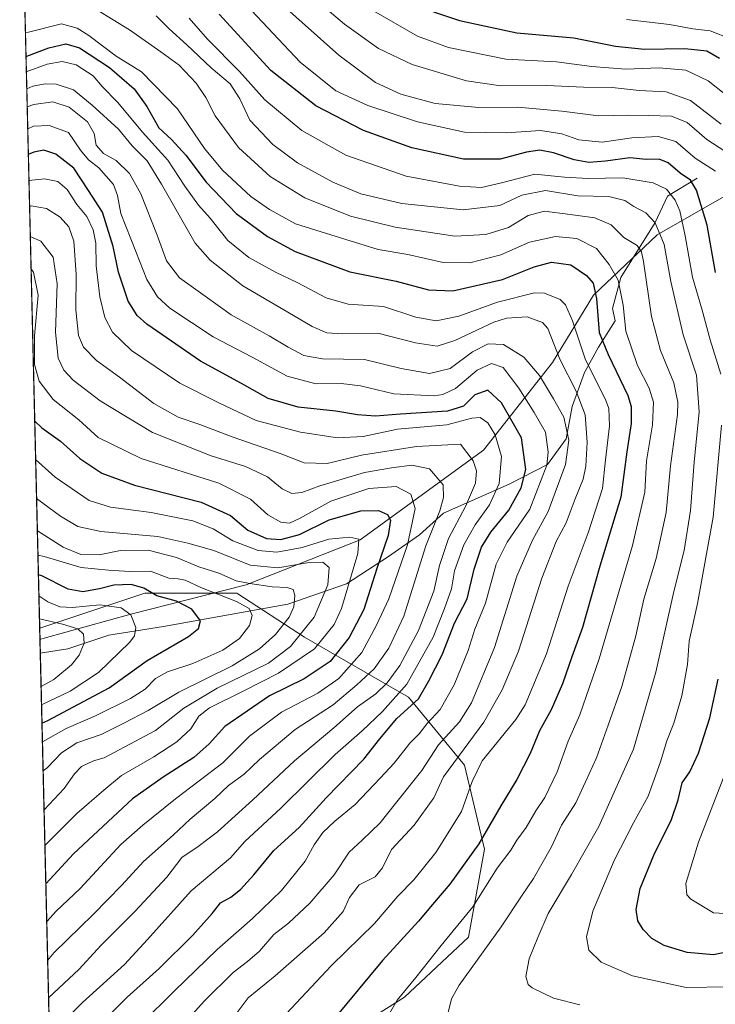
# Model space of a CAD drawing. Units: metres. Extents: x 665439 to 668897, y 4730413 to 4732809.
# Drawn here: x 665469 to 665671, y 4731131 to 4731417 of the extents above; entities that cross this region are included whole.
import ezdxf

# ---------------------------------------------------------------- set-up
doc = ezdxf.new("R2010")
doc.units = ezdxf.units.M
doc.header["$MEASUREMENT"] = 0
for name, color, linetype, lineweight in [('Arbolado forestal CxS', 92, 'Continuous', 0), ('Comarca CxS', 21, 'Continuous', 0), ('Comunidad Autónoma CxS', 142, 'Continuous', 0), ('Corriente natural lineal', 142, 'Continuous', 13), ('Curva de nivel maestra', 30, 'Continuous', 30), ('Curva de nivel normal', 30, 'Continuous', 0), ('Espacio natural protegido', 121, 'Continuous', 13), ('Espacio natural protegido CxS', 121, 'Continuous', 0), ('Municipio CxS', 4, 'Continuous', 0), ('Provincia CxS', 1, 'Continuous', 0)]:
    doc.layers.add(name, color=color, linetype=linetype, lineweight=lineweight)

msp = doc.modelspace()

# ---------------------------------------------------------------- linework, layer by layer
at = {"layer": 'Arbolado forestal CxS', "color": 92, "linetype": 'Continuous', "lineweight": 0, "extrusion": (0.01203885657747368, -0.5014285831002108, 0.8651152767015632), "elevation": -2363706.492322011, "flags": 128}
msp.add_lwpolyline([(778843.3675909702, 4078454.20107713), (778843.3675909704, 4078733.675803011)], dxfattribs=at)
at = {"layer": 'Arbolado forestal CxS', "color": 92, "linetype": 'Continuous', "lineweight": 0, "extrusion": (0.0104118976646358, -0.433519510321519, 0.9010840285775857), "elevation": -2043467.548504069, "flags": 128}
msp.add_lwpolyline([(778881.16223589, 4247941.839945442), (778881.16223589, 4247949.923986179)], dxfattribs=at)
at = {"layer": 'Arbolado forestal CxS', "color": 92, "linetype": 'Continuous', "lineweight": 0, "extrusion": (-0.01052350178210105, 0.4383296010432972, 0.8987527005575373), "elevation": 2067520.161002545, "flags": 128}
msp.add_lwpolyline([(-778839.0246795154, -4236137.122487426), (-778839.0246795154, -4236295.022743165)], dxfattribs=at)
at = {"layer": 'Arbolado forestal CxS', "color": 92, "linetype": 'Continuous', "lineweight": 0}
for points in [[(665484.0630000001, 4730859.456800001, 720.0397999999988), (665478.4959000006, 4731091.3377, 829.979800000001), (665518.1690999997, 4731105.6635, 840.3917999999976), (665549.4879000002, 4731113.782500001, 848.7100999999967), (665580.8066999996, 4731133.500499999, 853.9014000000025), (665599.3657000001, 4731150.899700001, 855.5433000000049), (665604.0060999999, 4731176.418099999, 849.3399999999965), (665598.2065000003, 4731200.776900001, 838.7587000000058), (665581.9678999997, 4731220.4959, 820.8399000000064), (665551.8097000001, 4731237.896700001, 788.4529999999941), (665532.0903000003, 4731250.6569, 783.0774999999995), (665505.4117000002, 4731250.6577, 775.681899999996), (665474.9148000004, 4731240.492500001, 764.2532000000066), (665469.1117000004, 4731482.2006, 904.4300999999978)], [(665478.4959000006, 4731091.3377, 829.979800000001), (665518.1690999997, 4731105.6635, 840.3917999999976), (665549.4879000002, 4731113.782500001, 848.7100999999967), (665580.8066999996, 4731133.500499999, 853.9014000000025), (665599.3657000001, 4731150.899700001, 855.5433000000049), (665604.0060999999, 4731176.418099999, 849.3399999999965), (665598.2065000003, 4731200.776900001, 838.7587000000058), (665581.9678999997, 4731220.4959, 820.8399000000064), (665551.8097000001, 4731237.896700001, 788.4529999999941), (665532.0903000003, 4731250.6569, 783.0774999999995), (665505.4117000002, 4731250.6577, 775.681899999996), (665474.9148000004, 4731240.492500001, 764.2532000000066)], [(665478.4959000006, 4731091.3377, 829.979800000001), (665518.1690999997, 4731105.6635, 840.3917999999976), (665549.4879000002, 4731113.782500001, 848.7100999999967), (665580.8066999996, 4731133.500499999, 853.9014000000025), (665599.3657000001, 4731150.899700001, 855.5433000000049), (665604.0060999999, 4731176.418099999, 849.3399999999965), (665598.2065000003, 4731200.776900001, 838.7587000000058), (665581.9678999997, 4731220.4959, 820.8399000000064), (665551.8097000001, 4731237.896700001, 788.4529999999941), (665532.0903000003, 4731250.6569, 783.0774999999995), (665505.4117000002, 4731250.6577, 775.681899999996), (665474.9148000004, 4731240.492500001, 764.2532000000066)]]:
    msp.add_polyline3d(points, dxfattribs=at)
msp.add_polyline3d([(665478.4959000006, 4731091.3377, 829.979800000001), (665474.9148000004, 4731240.492500001, 764.2532000000066), (665505.4117000002, 4731250.6577, 775.681899999996), (665532.0903000003, 4731250.6569, 783.0774999999995), (665551.8097000001, 4731237.896700001, 788.4529999999941), (665581.9678999997, 4731220.4959, 820.8399000000064), (665598.2065000003, 4731200.776900001, 838.7587000000058), (665604.0060999999, 4731176.418099999, 849.3399999999965), (665599.3657000001, 4731150.899700001, 855.5433000000049), (665580.8066999996, 4731133.500499999, 853.9014000000025), (665549.4879000002, 4731113.782500001, 848.7100999999967), (665518.1690999997, 4731105.6635, 840.3917999999976)], close=True, dxfattribs=at)
at = {"layer": 'Comarca CxS', "color": 21, "linetype": 'Continuous', "lineweight": 0, "flags": 128}
msp.add_lwpolyline([(666739.8189397587, 4730443.184403381), (665494.7800012517, 4730413.079982685), (665474.993, 4731237.2357), (665469.2490999993, 4731476.479699999)], dxfattribs=at)
at = {"layer": 'Comunidad Autónoma CxS', "color": 142, "linetype": 'Continuous', "lineweight": 0, "flags": 128}
msp.add_lwpolyline([(666739.8189397587, 4730443.184403381), (665494.7800012517, 4730413.079982685), (665474.993, 4731237.2357), (665469.2490999993, 4731476.479699999)], dxfattribs=at)
at = {"layer": 'Corriente natural lineal', "color": 142, "linetype": 'Continuous', "lineweight": 13}
msp.add_polyline3d([(665665.7500999998, 4731371.0101, 876.7768000000069), (665657.1101000002, 4731365.770099999, 869.6576999999961), (665653.5500999996, 4731358.1601, 864.6294000000053), (665643.5701000001, 4731342.1601, 854.518200000006), (665641.2001, 4731333.170100001, 851.6122999999935), (665641.9301000005, 4731329.610099999, 851.9101999999986), (665637.0800999999, 4731322.030099999, 847.9640999999974), (665633.0401, 4731314.640100001, 843.0832999999985), (665629.4101, 4731304.780099999, 837.2571000000025), (665627.7301000003, 4731295.4101, 832.9294999999984), (665622.3201000001, 4731287.920100001, 828.6459999999935), (665611.2200999996, 4731282.2301, 820.2131999999983), (665592.1101000002, 4731273.8101, 809.0322000000016), (665585.1101000002, 4731267.600099999, 806.7921000000061), (665576.1201, 4731261.2501, 800.655700000003), (665563.9200999998, 4731253.390100001, 793.196100000001), (665546.9401000004, 4731247.470100001, 783.7226999999984), (665510.8601000002, 4731240.9801, 771.9308000000019), (665494.9600999998, 4731238.460100001, 767.100900000005), (665483.0401, 4731234.4801, 763.4428999999947), (665475.0897000004, 4731233.210000001, 760.7474999999977)], dxfattribs=at)
at = {"layer": 'Curva de nivel maestra', "color": 30, "linetype": 'Continuous', "lineweight": 30, "flags": 128}
for points, elevation in [([(665581.75, 4731421.7301), (665596.7300000006, 4731416.700099999), (665613.3700000001, 4731413.120100001), (665629.9800000006, 4731411.710100001), (665642.0199999996, 4731409.300100001), (665650.4100000003, 4731408.440099999), (665662.1100000005, 4731408.6501), (665668.5499999998, 4731407.9001), (665672.2599999999, 4731405.800100001)], 900), ([(665671.0800000001, 4731343.6801), (665668.6299999999, 4731357.360099999), (665665.5599999997, 4731367.4901), (665663.7800000003, 4731370.420100001), (665660.7800000003, 4731372.460100001), (665657.3600000005, 4731375.440099999), (665654.6799999997, 4731376.5001), (665650.8899999997, 4731376.4101), (665646.2400000002, 4731376.9001), (665639.1399999997, 4731375.920100001), (665634.3099999997, 4731375.5801), (665630.0199999996, 4731376.290100001), (665624.0700000003, 4731378.340100001), (665620.0599999997, 4731379.100099999), (665616.1699999999, 4731378.540100001), (665608.5700000003, 4731376.540100001), (665597.9000000004, 4731376.540100001), (665582.9400000004, 4731379.800100001), (665568.9299999997, 4731384.860099999), (665555.0499999998, 4731391.970100001), (665541.9800000006, 4731402.220100001), (665527.0199999996, 4731418.5801)], 875), ([(665470.9334000006, 4731406.325200001), (665471.1900000004, 4731406.390100001), (665477.5599999997, 4731408.7601), (665482.5199999996, 4731409.9801), (665486.5199999996, 4731408.7601), (665495.2000000002, 4731403.0801), (665502.3200000003, 4731396.9101), (665505.9800000006, 4731391.7601), (665509.4600000001, 4731385.640100001), (665513.1399999997, 4731382.2501), (665517.3700000001, 4731377.6501), (665523.25, 4731369.840100001), (665531.9800000006, 4731360.7401), (665541.0599999997, 4731354.040100001), (665549.0700000003, 4731349.710100001), (665564.9000000004, 4731343.880100001), (665578.3700000001, 4731341.1801), (665587.7999999998, 4731338.600099999), (665594.8600000005, 4731338.3301), (665609.2699999996, 4731341.5701), (665618.3899999997, 4731345.290100001), (665623.4199999999, 4731346.610099999), (665629.0300000003, 4731345.850099999), (665633.6500000004, 4731342.770099999), (665635.54, 4731340.600099999), (665636.54, 4731336.1501), (665637.29, 4731326.220100001), (665639.8899999997, 4731319.840100001), (665645.6100000005, 4731307.940099999), (665646.54, 4731304.7501), (665646.5999999996, 4731299.890100001), (665645.3200000003, 4731291.600099999), (665643.5599999997, 4731278.460100001), (665637.5199999996, 4731258.450099999), (665632.4199999999, 4731240.670100001), (665629.3600000005, 4731232.190099999), (665626.6500000004, 4731224.380100001), (665623.3300000001, 4731216.780099999), (665619.9400000004, 4731210.7501), (665617.25, 4731204.110099999), (665613.4000000004, 4731196.590100001), (665608.79, 4731189.0001), (665602.3899999997, 4731177.9301), (665593.9900000002, 4731166.2501), (665588.9199999999, 4731160.4001), (665584.8600000005, 4731155.540100001), (665574.4199999999, 4731144.1601), (665556.4800000006, 4731122.550100001)], 850), ([(665490.0199999996, 4731123.2401), (665500.3099999997, 4731133.520099999), (665509.5899999999, 4731141.840100001), (665519.3399999999, 4731151.460100001), (665524.9800000006, 4731157.800100001), (665527.4199999999, 4731160.850099999), (665530.4299999997, 4731162.470100001), (665533.1600000003, 4731164.670100001), (665537.0800000001, 4731169.0101), (665542.9100000003, 4731176.0101), (665550.2100000001, 4731182.670100001), (665558.1100000005, 4731191.3101), (665569.0199999996, 4731202.4901), (665573.5899999999, 4731208.420100001), (665578.6200000001, 4731214.280099999), (665584.8200000003, 4731220.050100001), (665587.8600000005, 4731225.190099999), (665591.7400000002, 4731232.780099999), (665595.2999999998, 4731241.9101), (665599.0099999999, 4731249.030099999), (665601.0499999998, 4731257.5801), (665603.1900000004, 4731264.0101), (665605.8399999999, 4731268.300100001), (665611.04, 4731274.7501), (665614.6699999999, 4731281.1601), (665616.0199999996, 4731286.520099999), (665614.7400000002, 4731295.690099999), (665608.9699999997, 4731305.890100001), (665605, 4731309.550100001), (665601.1699999999, 4731308.1601), (665597.9400000004, 4731304.9001), (665593.29, 4731303.4801), (665579.6699999999, 4731302.600099999), (665572.3600000005, 4731301.950099999), (665567.1600000003, 4731302.360099999), (665560.8399999999, 4731303.4301), (665549.9400000004, 4731304.600099999), (665541.2599999999, 4731307.0801), (665533.5, 4731311.4801), (665521.6299999999, 4731317.890100001), (665506, 4731328.630100001), (665503.1699999999, 4731331.170100001), (665500.6399999997, 4731335.360099999), (665497.8300000001, 4731343.790100001), (665496.25, 4731351.1801), (665493.1299999999, 4731361.1501), (665489.1200000001, 4731367.440099999), (665484.8099999997, 4731373.870100001), (665479.5999999996, 4731377.9901), (665476.0999999996, 4731379.110099999), (665473.2400000002, 4731378.5601), (665471.6171000004, 4731377.846100001)], 825), ([(665473.4726999998, 4731300.5602), (665475.54, 4731298.600099999), (665480.9699999997, 4731294.720100001), (665486.54, 4731289.7401), (665492.9400000004, 4731285.4901), (665502.4400000004, 4731282.0001), (665521.7699999996, 4731277.0801), (665530.2699999996, 4731273.200099999), (665535.3600000005, 4731268.940099999), (665540.7000000002, 4731266.520099999), (665544.9500000002, 4731266.190099999), (665550.3600000005, 4731267.690099999), (665558.9100000003, 4731271.890100001), (665568.0800000001, 4731274.530099999), (665573.2199999997, 4731274.600099999), (665575.8600000005, 4731273.5001), (665576.7400000002, 4731271.860099999), (665576.04, 4731267.340100001), (665572.8099999997, 4731257.7601), (665569.0199999996, 4731245.940099999), (665564.7699999996, 4731237.8101), (665559.1900000004, 4731230.840100001), (665551.7000000002, 4731225.850099999), (665541.5899999999, 4731220.860099999), (665528.6200000001, 4731211.9901), (665524.0899999999, 4731206.920100001), (665519.6299999999, 4731203.0001), (665510.79, 4731197.2601), (665501.8799999999, 4731191.0101), (665484.7400000002, 4731175.020099999), (665476.6956000002, 4731166.3224)], 800), ([(665475.5763999998, 4731212.9387), (665477.2800000003, 4731213.7401), (665495.1200000001, 4731223.2401), (665506.0700000003, 4731231.0801), (665518.0899999999, 4731238.040100001), (665521.0199999996, 4731240.370100001), (665521.6200000001, 4731242.670100001), (665519.0300000003, 4731246.040100001), (665514.6299999999, 4731248.350099999), (665508.9000000004, 4731249.880100001), (665505.0999999996, 4731252.100099999), (665501.5099999999, 4731253.130100001), (665496.4199999999, 4731253.020099999), (665492.2699999996, 4731251.950099999), (665487.4500000002, 4731251.050100001), (665483.2100000001, 4731251.780099999), (665475.5, 4731255.6501), (665474.5426000003, 4731255.995800001)], 775), ([(665682.9100000003, 4731148.390100001), (665670.4400000004, 4731145.790100001), (665662.8399999999, 4731146.460100001), (665656.1299999999, 4731148.4801), (665652.6100000005, 4731150.5101), (665650.0499999998, 4731153.0701), (665648.5099999999, 4731155.6601), (665648.0700000003, 4731158.890100001), (665649.2100000001, 4731165.0101), (665653.1500000004, 4731174.670100001), (665658.25, 4731185.0101), (665660.2400000002, 4731190.670100001), (665661.3600000005, 4731195.670100001), (665663.5599999997, 4731198.8101), (665666.0999999996, 4731204.210100001), (665669.3700000001, 4731214.470100001), (665671.8200000003, 4731225.6801)], 875)]:
    msp.add_lwpolyline(points, dxfattribs=dict(at, elevation=elevation))
at = {"layer": 'Curva de nivel normal', "color": 30, "linetype": 'Continuous', "lineweight": 0, "flags": 128}
for points, elevation in [([(665548.2699999996, 4731428.4801), (665563.3399999999, 4731415.670100001), (665573.2800000003, 4731408.600099999), (665583.0700000003, 4731403.950099999), (665598.79, 4731399.2501), (665608.75, 4731397.7501), (665622.0599999997, 4731397.880100001), (665632.7300000006, 4731397.350099999), (665641.0199999996, 4731397.270099999), (665648.9000000004, 4731396.390100001), (665656.7400000002, 4731396.0101), (665663.7800000003, 4731393.5101), (665672.7400000002, 4731386.710100001)], 890), ([(665491.4600000001, 4731419.8101), (665501, 4731414.0101), (665510.0899999999, 4731407.6801), (665515.4400000004, 4731403.790100001), (665520.3200000003, 4731398.5801), (665523.0999999996, 4731394.360099999), (665525.8499999996, 4731389.110099999), (665532.6600000003, 4731379.920100001), (665541.79, 4731371.530099999), (665551.8600000005, 4731365.2601), (665565.0800000001, 4731360.030099999), (665578.1200000001, 4731356.8101), (665587.0800000001, 4731355.420100001), (665595.3899999997, 4731354.210100001), (665604.3700000001, 4731354.6501), (665610.9800000006, 4731356.670100001), (665616.6399999997, 4731360.1501), (665621.4699999997, 4731361.460100001), (665628.9000000004, 4731360.5001), (665636.0099999999, 4731359.540100001), (665640.8099999997, 4731357.470100001), (665644.4500000002, 4731353.8101), (665648.3600000005, 4731351.460100001), (665649.6100000005, 4731349.610099999), (665650.1200000001, 4731346.8201), (665652.4500000002, 4731330.9001), (665655.0499999998, 4731321.0601), (665658.9800000006, 4731311.640100001), (665660.1299999999, 4731306.020099999), (665660, 4731302.5101), (665657.9800000006, 4731287.620100001), (665656.75, 4731274.0801), (665653.7999999998, 4731260.670100001), (665650.2999999998, 4731248.9001), (665647.9100000003, 4731238.2601), (665643.9100000003, 4731223.5701), (665639.8700000001, 4731212.340100001), (665636.5599999997, 4731202.9301), (665633.3200000003, 4731195.9801), (665630.5, 4731189.890100001), (665626.3899999997, 4731183.4101), (665623.4600000001, 4731177.120100001), (665618.2400000002, 4731167.860099999), (665614.7999999998, 4731162.7501), (665608.9000000004, 4731153.860099999), (665596.6699999999, 4731136.960100001), (665594.4199999999, 4731133.050100001), (665593.3700000001, 4731128.6801)], 860), ([(665534.8399999999, 4731421.2401), (665550.5300000003, 4731404.600099999), (665560.8700000001, 4731396.350099999), (665570.1799999997, 4731392.040100001), (665584.5599999997, 4731387.360099999), (665598.25, 4731384.300100001), (665610.4100000003, 4731384.1601), (665620.2800000003, 4731384.840100001), (665626.4900000002, 4731383.860099999), (665631.4299999997, 4731382.140100001), (665638.1200000001, 4731381.450099999), (665646.8200000003, 4731382.710100001), (665654.4299999997, 4731383.120100001), (665659.54, 4731381.640100001), (665665.2000000002, 4731376.800100001), (665671.0899999999, 4731373.020099999)], 880), ([(665545.75, 4731420.920100001), (665561.7599999999, 4731406.6801), (665572.3399999999, 4731398.790100001), (665579.7000000002, 4731395.370100001), (665589.7300000006, 4731392.630100001), (665602.3899999997, 4731391.530099999), (665613.7300000006, 4731391.620100001), (665626.4400000004, 4731390.460100001), (665637.1200000001, 4731389.090100001), (665645.5899999999, 4731389.3101), (665651.5999999996, 4731389.1501), (665658.3099999997, 4731388.9901), (665662.79, 4731387.1501), (665668.5700000003, 4731382.220100001), (665677.3700000001, 4731376.5601)], 885), ([(665571.0800000001, 4731419.920100001), (665584.5800000001, 4731412.1501), (665593.5499999998, 4731408.940099999), (665610.1799999997, 4731405.550100001), (665624.8899999997, 4731404.700099999), (665635.1799999997, 4731403.390100001), (665645.0599999997, 4731402.620100001), (665654.7300000006, 4731403.0001), (665662.4800000006, 4731402.360099999), (665668.9699999997, 4731399.270099999), (665679.5800000001, 4731390.850099999)], 895), ([(665631.6900000004, 4731131.300100001), (665624.0099999999, 4731133.190099999), (665617.8200000003, 4731136.1601), (665616.6600000003, 4731137.200099999), (665616.0199999996, 4731139.470100001), (665616.9600000001, 4731144.5601), (665619.4500000002, 4731150.8101), (665622.4500000002, 4731157.7301), (665629.3099999997, 4731169.0801), (665637.1600000003, 4731183.020099999), (665641.6600000003, 4731192.9001), (665647.2199999997, 4731205.440099999), (665653.7100000001, 4731227.7401), (665658.9800000006, 4731251.1501), (665661.9299999997, 4731263.0101), (665663.8200000003, 4731274.670100001), (665664.8200000003, 4731288.670100001), (665666.2999999998, 4731303.220100001), (665665.5899999999, 4731313.850099999), (665661.6500000004, 4731325.540100001), (665658.1100000005, 4731341.0001), (665656.1299999999, 4731351.720100001), (665653.5300000003, 4731358.030099999), (665650.79, 4731360.950099999), (665647.3899999997, 4731362.770099999), (665644.7300000006, 4731364.4901), (665640.0599999997, 4731365.6601), (665631.0599999997, 4731365.880100001), (665621.6799999997, 4731367.450099999), (665614.8899999997, 4731366.0601), (665608.4800000006, 4731363.090100001), (665597.7800000003, 4731361.790100001), (665580.04, 4731363.640100001), (665568.1100000005, 4731366.5001), (665560.0300000003, 4731369.8101), (665549.7199999997, 4731375.450099999), (665542.5499999998, 4731380.8101), (665535.9299999997, 4731387.860099999), (665532.9900000002, 4731393.970100001), (665530.2000000002, 4731398.3301), (665524.6600000003, 4731403.0001), (665517.5800000001, 4731409.6601), (665512.4699999997, 4731414.300100001), (665508.6799999997, 4731418.0801)], 865), ([(665518.3300000001, 4731417.4001), (665523.5800000001, 4731411.3301), (665532.9000000004, 4731401.920100001), (665540.2199999997, 4731393.6801), (665550.9600000001, 4731384.860099999), (665563.7300000006, 4731377.6601), (665581.2999999998, 4731371.5601), (665596.7400000002, 4731368.6501), (665603.1699999999, 4731368.340100001), (665608.9100000003, 4731369.630100001), (665618.6399999997, 4731372.1501), (665627.1900000004, 4731371.3201), (665634.0700000003, 4731370.860099999), (665644.1500000004, 4731371.130100001), (665653.0099999999, 4731369.6601), (665656.8499999996, 4731367.860099999), (665659.3799999999, 4731364.6601), (665660.6799999997, 4731361.530099999), (665662.2800000003, 4731354.3101), (665664.3600000005, 4731342.300100001), (665667.1399999997, 4731332.7401), (665669.5099999999, 4731324.100099999), (665672.5999999996, 4731314.200099999)], 870), ([(665645.2100000001, 4731416.9901), (665657.7100000001, 4731415.5601), (665664.5, 4731414.3301), (665669.5099999999, 4731413.780099999), (665675.4500000002, 4731411.380100001)], 905), ([(665470.7692, 4731413.1645), (665471.6500000004, 4731413.360099999), (665481.2599999999, 4731415.770099999), (665485.7800000003, 4731414.4901), (665489.2199999997, 4731412.390100001), (665497.1299999999, 4731406.390100001), (665504.5099999999, 4731401.880100001), (665514.8700000001, 4731391.130100001), (665522.7199999997, 4731379.640100001), (665528.0199999996, 4731373.280099999), (665536.1799999997, 4731365.7301), (665541.5700000003, 4731361.950099999), (665549.1900000004, 4731357.800100001), (665563.7400000002, 4731353.200099999), (665573.1500000004, 4731350.300100001), (665581.7300000006, 4731348.850099999), (665592.0599999997, 4731346.5101), (665599.7300000006, 4731346.450099999), (665608.7300000006, 4731348.8101), (665617.0599999997, 4731352.4801), (665624.6600000003, 4731354.0601), (665630.79, 4731353.520099999), (665636.5199999996, 4731350.640100001), (665640.1900000004, 4731345.920100001), (665642.8399999999, 4731341.440099999), (665644.2599999999, 4731334.190099999), (665645.0599999997, 4731326.6601), (665648.4400000004, 4731316.720100001), (665651.8099999997, 4731310.0801), (665653.0800000001, 4731306.020099999), (665652.7400000002, 4731299.450099999), (665651.0499999998, 4731289.020099999), (665650.5700000003, 4731279.940099999), (665647.0099999999, 4731264.4901), (665637.3099999997, 4731231.630100001), (665631.6799999997, 4731215.340100001), (665628.29, 4731207.720100001), (665625.1200000001, 4731198.870100001), (665621.54, 4731191.440099999), (665618.9400000004, 4731187.5001), (665616.1399999997, 4731182.720100001), (665613.4199999999, 4731179.050100001), (665611.6299999999, 4731176.100099999), (665607.6900000004, 4731170.860099999), (665600.5899999999, 4731159.7301), (665591.4800000006, 4731148.520099999), (665584.0999999996, 4731139.2301), (665578.6799999997, 4731132.5801), (665573.4400000004, 4731123.550100001)], 855), ([(665471.0417999999, 4731401.808599999), (665477.0700000003, 4731404.020099999), (665481.4299999997, 4731404.860099999), (665485.54, 4731403.9101), (665490.4199999999, 4731400.6801), (665493.0300000003, 4731397.5801), (665497.5700000003, 4731392.970100001), (665504.7400000002, 4731384.340100001), (665512.1200000001, 4731376.2601), (665517.0599999997, 4731368.6801), (665521.04, 4731363.1501), (665524.4400000004, 4731359.370100001), (665529.5599999997, 4731352.950099999), (665535.6399999997, 4731347.950099999), (665543.3300000001, 4731343.700099999), (665549.8799999999, 4731340.640100001), (665558.0700000003, 4731336.270099999), (665564.4000000004, 4731334.4301), (665574.7000000002, 4731333.780099999), (665584.0800000001, 4731330.7301), (665590.0199999996, 4731329.600099999), (665596.5199999996, 4731330.9901), (665607.7699999996, 4731335.0701), (665618.5300000003, 4731337.7601), (665621.4699999997, 4731337.620100001), (665626, 4731335.800100001), (665627.4800000006, 4731334.270099999), (665629.5599999997, 4731329.610099999), (665633.3399999999, 4731318.280099999), (665639.0999999996, 4731306.860099999), (665640.0700000003, 4731304.190099999), (665640.2999999998, 4731299.220100001), (665639.1600000003, 4731289.340100001), (665638.2699999996, 4731281.0101), (665634.1399999997, 4731268.1801), (665628.3399999999, 4731252.720100001), (665622.0300000003, 4731233.020099999), (665615.7800000003, 4731218.280099999), (665613.0599999997, 4731214.050100001), (665603.3499999996, 4731202.0101), (665600.4800000006, 4731196.0101), (665597.2999999998, 4731187.340100001), (665589.9000000004, 4731175.420100001), (665583.4600000001, 4731167.5001), (665578.9100000003, 4731162.780099999), (665572.0899999999, 4731154.880100001), (665559.5800000001, 4731142.700099999), (665539.2400000002, 4731120.970100001)], 845), ([(665530.7400000002, 4731127.1501), (665535.4000000004, 4731133.280099999), (665543.2400000002, 4731139.6501), (665557.4400000004, 4731152.190099999), (665562.9800000006, 4731158.340100001), (665564.79, 4731162.350099999), (665567.6600000003, 4731166.0601), (665572.2699999996, 4731168.4001), (665574.3700000001, 4731171.020099999), (665576.9800000006, 4731176.340100001), (665583.6500000004, 4731183.340100001), (665589.2800000003, 4731191.270099999), (665592.0899999999, 4731197.370100001), (665603.8099999997, 4731213.2501), (665609.1600000003, 4731222.6501), (665613.8600000005, 4731233.8101), (665620.6799999997, 4731255.020099999), (665624.8399999999, 4731265.670100001), (665627.6900000004, 4731271.0101), (665630.2999999998, 4731278.0001), (665632.6200000001, 4731283.700099999), (665633.3899999997, 4731287.520099999), (665633.7999999998, 4731294.460100001), (665633.2000000002, 4731302.3301), (665630.5899999999, 4731309.200099999), (665625.8700000001, 4731318.5101), (665622.4199999999, 4731327.370100001), (665620.8499999996, 4731329.1501), (665616.4400000004, 4731330.800100001), (665610.3700000001, 4731330.370100001), (665606.6799999997, 4731329.2601), (665595.3799999999, 4731323.9301), (665590.2999999998, 4731322.270099999), (665584.0199999996, 4731323.2301), (665573.0700000003, 4731326.040100001), (665562.6600000003, 4731325.880100001), (665558.2999999998, 4731326.110099999), (665554.0300000003, 4731327.960100001), (665546.9000000004, 4731332.1601), (665533.8899999997, 4731339.780099999), (665524.4000000004, 4731347.1801), (665520.0199999996, 4731352.140100001), (665510.2800000003, 4731369.2601), (665506.0999999996, 4731376.040100001), (665501.7199999997, 4731380.350099999), (665497.75, 4731385.2601), (665490.1600000003, 4731392.130100001), (665484.7599999999, 4731396.640100001), (665479.7100000001, 4731398.300100001), (665476.4900000002, 4731398.370100001), (665472.9199999999, 4731397.710100001), (665471.1583000004, 4731396.9593)], 840), ([(665518.4000000004, 4731127.630100001), (665522.6500000004, 4731132.3301), (665531.0700000003, 4731140.630100001), (665535.2300000006, 4731143.790100001), (665538.6900000004, 4731146.870100001), (665542.8899999997, 4731151.670100001), (665547.0999999996, 4731154.9801), (665553.3300000001, 4731160.710100001), (665560.3600000005, 4731168.970100001), (665564.7199999997, 4731175.5001), (665568.5300000003, 4731179.0101), (665573.7199999997, 4731184.0101), (665578.2000000002, 4731189.6601), (665585.8300000001, 4731199.270099999), (665590.6900000004, 4731206.6601), (665596.75, 4731213.340100001), (665600.2699999996, 4731218.890100001), (665606.8700000001, 4731234.870100001), (665613.3700000001, 4731255.5601), (665617.9100000003, 4731266.0101), (665622.54, 4731274.340100001), (665627.5300000003, 4731288.0101), (665628.5199999996, 4731295.0101), (665627.0599999997, 4731301.670100001), (665624, 4731307.0001), (665619.9600000001, 4731313.800100001), (665615.4000000004, 4731319.0601), (665609.5300000003, 4731322.7401), (665605.0599999997, 4731322.970100001), (665600.4900000002, 4731320.6801), (665594.0499999998, 4731315.840100001), (665588.0599999997, 4731314.3301), (665579.8399999999, 4731315.770099999), (665569.2000000002, 4731318.460100001), (665557.0199999996, 4731318.620100001), (665551.5999999996, 4731319.530099999), (665547.0300000003, 4731321.960100001), (665541.4800000006, 4731325.300100001), (665530.5, 4731331.350099999), (665522.9199999999, 4731336.8301), (665515.5300000003, 4731342.140100001), (665511.7199999997, 4731347.0601), (665509.0099999999, 4731354.520099999), (665504.2300000006, 4731366.440099999), (665501.0199999996, 4731372.370100001), (665497.1200000001, 4731376.110099999), (665493.4000000004, 4731378.1801), (665491.3499999996, 4731380.5701), (665490.7400000002, 4731384.0001), (665488.7599999999, 4731387.350099999), (665483.4400000004, 4731391.550100001), (665478.7699999996, 4731393.130100001), (665473.2599999999, 4731392.4101), (665471.284, 4731391.722899999)], 835), ([(665471.4386, 4731385.282099999), (665473.1200000001, 4731386.100099999), (665477.6299999999, 4731386.2301), (665483.2599999999, 4731384.210100001), (665486.7599999999, 4731379.110099999), (665489.0700000003, 4731376.350099999), (665492.0700000003, 4731373.9901), (665496.2999999998, 4731369.130100001), (665497.54, 4731366.0101), (665498.4400000004, 4731360.720100001), (665502.8300000001, 4731349.710100001), (665506.04, 4731341.620100001), (665509.0700000003, 4731336.5801), (665512.7000000002, 4731333.280099999), (665525.2800000003, 4731325.0001), (665536.5700000003, 4731319.0801), (665546.7400000002, 4731313.550100001), (665555.0700000003, 4731311.4001), (665562.4000000004, 4731311.420100001), (665568.0700000003, 4731310.7501), (665577.7400000002, 4731308.4901), (665589.4000000004, 4731307.920100001), (665591.9199999999, 4731308.220100001), (665595.6399999997, 4731310.0101), (665601.8899999997, 4731315.300100001), (665606.0499999998, 4731317.220100001), (665609.4100000003, 4731316.110099999), (665613.9600000001, 4731310.1501), (665618.4000000004, 4731303.0001), (665621.7599999999, 4731297.360099999), (665622.5199999996, 4731291.520099999), (665622.0800000001, 4731287.770099999), (665617.1299999999, 4731275.030099999), (665610.5899999999, 4731265.440099999), (665607.4299999997, 4731259.0701), (665604.2999999998, 4731247.710100001), (665601.1900000004, 4731240.2501), (665599.2999999998, 4731234.0701), (665595.2300000006, 4731224.090100001), (665591.0999999996, 4731216.9001), (665587.4000000004, 4731212.840100001), (665585.04, 4731209.8201), (665582.3399999999, 4731207.190099999), (665577.7699999996, 4731201.340100001), (665573.7100000001, 4731197.0101), (665566.5, 4731189.340100001), (665560.5499999998, 4731184.5001), (665557.1100000005, 4731181.200099999), (665554.5899999999, 4731177.630100001), (665551.9500000002, 4731172.950099999), (665545.0700000003, 4731164.420100001), (665536.7300000006, 4731156.290100001), (665526.4100000003, 4731147.340100001), (665514.0700000003, 4731135.340100001), (665504.2800000003, 4731125.6501)], 830), ([(665471.7982999999, 4731370.299900001), (665476.3200000003, 4731370.780099999), (665480.1500000004, 4731370.0801), (665482.9100000003, 4731367.670100001), (665485.7199999997, 4731363.3201), (665488.6100000005, 4731359.870100001), (665490.4699999997, 4731356.0601), (665491.2199999997, 4731352.140100001), (665491.3200000003, 4731345.5801), (665492.4100000003, 4731336.5601), (665493.8399999999, 4731330.5601), (665496.04, 4731326.360099999), (665501.5999999996, 4731321.0601), (665515.5899999999, 4731311.520099999), (665526.9400000004, 4731305.870100001), (665537.7199999997, 4731300.7301), (665550.5800000001, 4731297.3101), (665561.3399999999, 4731295.7301), (665568.8399999999, 4731296.110099999), (665578.8099999997, 4731298.210100001), (665593.1100000005, 4731299.5001), (665600.3099999997, 4731301.4301), (665602.7300000006, 4731301.600099999), (665604.9900000002, 4731300.050100001), (665607.1299999999, 4731296.540100001), (665608.9199999999, 4731290.3201), (665608.2599999999, 4731282.4101), (665605.4900000002, 4731276.2601), (665601.3300000001, 4731270.5001), (665597.9800000006, 4731264.6601), (665595.2999999998, 4731257.140100001), (665594.4000000004, 4731251.870100001), (665592.3700000001, 4731246.190099999), (665589.1399999997, 4731237.870100001), (665581.5, 4731224.220100001), (665574.3899999997, 4731216.340100001), (665568.54, 4731210.7301), (665560.6799999997, 4731203.9001), (665544.8899999997, 4731188.300100001), (665534.4199999999, 4731178.610099999), (665530.3300000001, 4731173.9101), (665518.9000000004, 4731164.340100001), (665506.1699999999, 4731150.170100001), (665499.5599999997, 4731143.0101), (665487.2999999998, 4731131.920100001), (665477.7522, 4731122.312899999)], 820), ([(665471.9760999996, 4731362.8946), (665472.4000000004, 4731362.9801), (665476.9000000004, 4731362.200099999), (665480.8200000003, 4731359.710100001), (665483.3799999999, 4731356.870100001), (665484.8200000003, 4731352.7401), (665485.5, 4731343.0801), (665485.4199999999, 4731332.780099999), (665486.1699999999, 4731325.3301), (665487.5899999999, 4731321.950099999), (665491.4100000003, 4731318.1501), (665498.0899999999, 4731313.3301), (665508.0800000001, 4731305.620100001), (665515.0700000003, 4731301.720100001), (665521.4000000004, 4731299.550100001), (665530.7400000002, 4731295.960100001), (665544.7400000002, 4731291.130100001), (665551.6500000004, 4731288.460100001), (665558.3799999999, 4731288.2401), (665568.2999999998, 4731290.630100001), (665584.2699999996, 4731293.210100001), (665597.0599999997, 4731293.870100001), (665600.6799999997, 4731289.0101), (665601.7199999997, 4731286.130100001), (665601.3600000005, 4731282.5101), (665598.5, 4731275.7601), (665593.54, 4731266.530099999), (665590.9900000002, 4731258.640100001), (665589.29, 4731251.190099999), (665584.8799999999, 4731239.780099999), (665579.4800000006, 4731229.700099999), (665575.7300000006, 4731224.600099999), (665572.4800000006, 4731221.4801), (665567.1200000001, 4731217.710100001), (665560.2400000002, 4731211.630100001), (665548.8499999996, 4731202.0101), (665536.8200000003, 4731190.670100001), (665526.4900000002, 4731181.470100001), (665520.8799999999, 4731177.190099999), (665516.1799999997, 4731173.960100001), (665511.7999999998, 4731168.290100001), (665502.54, 4731158.3201), (665492.6900000004, 4731148.520099999), (665486.4000000004, 4731141.620100001), (665477.4885999998, 4731133.2895)], 815), ([(665472.1882999997, 4731354.056500001), (665475.2300000006, 4731352.7301), (665478.79, 4731348.120100001), (665479.9800000006, 4731340.3301), (665479.4800000006, 4731326.3301), (665480.2699999996, 4731318.800100001), (665481.9000000004, 4731315.3101), (665484.6299999999, 4731312.390100001), (665492.5099999999, 4731306.460100001), (665507.6399999997, 4731297.210100001), (665524.6900000004, 4731290.520099999), (665534.6799999997, 4731287.420100001), (665541, 4731284.380100001), (665545.2800000003, 4731280.870100001), (665548.1200000001, 4731279.5101), (665551.0199999996, 4731279.800100001), (665556.2400000002, 4731281.7501), (665569.2000000002, 4731285.670100001), (665577.0700000003, 4731286.970100001), (665582.9100000003, 4731287.780099999), (665588.0999999996, 4731286.700099999), (665592.0599999997, 4731282.100099999), (665592.1299999999, 4731278.380100001), (665591.0099999999, 4731274.5701), (665587.0300000003, 4731264.340100001), (665580.5700000003, 4731244.0101), (665576.2199999997, 4731234.670100001), (665572, 4731228.6801), (665566.9199999999, 4731224.020099999), (665560.0700000003, 4731218.2301), (665549.0700000003, 4731211.120100001), (665538.7100000001, 4731202.4301), (665534.2999999998, 4731198.190099999), (665529.7100000001, 4731194.8301), (665525.7800000003, 4731191.0801), (665518.5899999999, 4731185.140100001), (665513.6100000005, 4731180.5001), (665505.0599999997, 4731172.880100001), (665498.7699999996, 4731166.0101), (665490.4699999997, 4731157.460100001), (665479.1600000003, 4731146.470100001), (665477.2274000002, 4731144.1691)], 810), ([(665472.415, 4731344.614499999), (665473.1600000003, 4731343.7501), (665474.5, 4731337.100099999), (665473.3799999999, 4731325.280099999), (665473.4000000004, 4731316.9801), (665474.75, 4731312.120100001), (665478.8099999997, 4731306.860099999), (665486.2999999998, 4731300.9001), (665491.8799999999, 4731295.790100001), (665504.3499999996, 4731289.710100001), (665526.8899999997, 4731282.530099999), (665536.0700000003, 4731277.960100001), (665541.1399999997, 4731273.380100001), (665544.8799999999, 4731271.290100001), (665547.4000000004, 4731270.960100001), (665550.4800000006, 4731272.390100001), (665559.4000000004, 4731277.380100001), (665570.4000000004, 4731281.0001), (665578.4000000004, 4731281.550100001), (665582.6399999997, 4731279.3201), (665583.9400000004, 4731275.1801), (665581.6399999997, 4731264.670100001), (665576.2800000003, 4731248.970100001), (665572.6799999997, 4731241.390100001), (665568.3700000001, 4731233.4901), (665561.7400000002, 4731225.9301), (665555.6699999999, 4731221.6601), (665545.1200000001, 4731216.110099999), (665535.8300000001, 4731209.200099999), (665528.04, 4731201.4801), (665514.3600000005, 4731191.030099999), (665504.8200000003, 4731183.350099999), (665498.4800000006, 4731177.7501), (665486.6799999997, 4731164.9901), (665479.75, 4731158.420100001), (665476.9559000004, 4731155.4781)], 805), ([(665672.79, 4731299.420100001), (665670.3700000001, 4731272.6801), (665665.8700000001, 4731247.670100001), (665663.4299999997, 4731236.7301), (665662.9699999997, 4731229.9301), (665661.2800000003, 4731220.890100001), (665658.9800000006, 4731212.920100001), (665656.9100000003, 4731207.860099999), (665655.1200000001, 4731201.7401), (665651.54, 4731191.8201), (665647.2400000002, 4731184.040100001), (665641.6100000005, 4731173.0801), (665635.4400000004, 4731158.390100001), (665633.5800000001, 4731150.9801), (665634.2699999996, 4731147.120100001), (665637.8499999996, 4731143.620100001), (665646.9299999997, 4731139.6601), (665662.54, 4731136.270099999), (665674.5999999996, 4731136.440099999)], 870), ([(665476.4280000003, 4731177.4683), (665485.6799999997, 4731186.710100001), (665493.5099999999, 4731193.5001), (665498.6799999997, 4731197.7601), (665508.0700000003, 4731203.200099999), (665514.7400000002, 4731207.5101), (665518.7400000002, 4731211.300100001), (665521.0700000003, 4731214.9801), (665524.2400000002, 4731217.350099999), (665534.2100000001, 4731222.340100001), (665544.2199999997, 4731227.460100001), (665554.7199999997, 4731234.5101), (665560.3799999999, 4731241.5601), (665562.5499999998, 4731246.200099999), (665567.2699999996, 4731262.130100001), (665567.5599999997, 4731266.3101), (665564.9500000002, 4731266.850099999), (665558.8399999999, 4731266.3301), (665551.0700000003, 4731263.920100001), (665543.7400000002, 4731262.5801), (665538.29, 4731263.0601), (665530.9600000001, 4731265.840100001), (665525.29, 4731269.3301), (665519.4000000004, 4731271.640100001), (665507.25, 4731274.040100001), (665495.4299999997, 4731275.550100001), (665489.3200000003, 4731277.5701), (665479.4500000002, 4731284.340100001), (665474.6200000001, 4731288.670100001), (665473.7405000003, 4731289.406099999)], 795), ([(665474.0109000001, 4731278.144500001), (665480.9600000001, 4731272.960100001), (665485.9900000002, 4731270.0001), (665492.6299999999, 4731268.5701), (665509.1900000004, 4731267.130100001), (665517.9299999997, 4731265.200099999), (665525.5, 4731263.030099999), (665535.9800000006, 4731258.800100001), (665544, 4731258.020099999), (665553.1100000005, 4731259.5001), (665557.0499999998, 4731259.620100001), (665558.9600000001, 4731258.0601), (665558.5599999997, 4731253.110099999), (665554.6100000005, 4731243.6801), (665547.7100000001, 4731235.140100001), (665541.29, 4731230.340100001), (665526.4600000001, 4731223.100099999), (665516.7100000001, 4731217.3301), (665508.5099999999, 4731210.8201), (665493.5899999999, 4731202.870100001), (665490.5099999999, 4731202.0001), (665487.0599999997, 4731200.390100001), (665485, 4731198.270099999), (665482.0700000003, 4731194.040100001), (665476.1799, 4731187.7993)], 790), ([(665474.2362000003, 4731268.758300001), (665481.6900000004, 4731263.960100001), (665486.8799999999, 4731261.8201), (665492.1500000004, 4731261.7501), (665498.3899999997, 4731262.9901), (665506.3899999997, 4731263.130100001), (665514.6100000005, 4731261.0001), (665521.0700000003, 4731258.280099999), (665526.9600000001, 4731256.440099999), (665531.9800000006, 4731254.220100001), (665535.9400000004, 4731253.4901), (665542.3499999996, 4731252.520099999), (665546.7300000006, 4731252.340100001), (665548.4600000001, 4731251.7301), (665548.9900000002, 4731249.970100001), (665548.7100000001, 4731246.6801), (665547.2999999998, 4731243.670100001), (665543.3200000003, 4731238.700099999), (665538.7599999999, 4731234.4901), (665530.7400000002, 4731229.610099999), (665515.3300000001, 4731221.9801), (665506.4299999997, 4731216.610099999), (665499.3300000001, 4731212.960100001), (665492.7400000002, 4731209.640100001), (665485.7400000002, 4731207.200099999), (665481.2100000001, 4731204.300100001), (665477.0599999997, 4731200.040100001), (665475.9086999996, 4731199.094599999)], 785), ([(665474.4056000002, 4731261.704600001), (665476.2599999999, 4731261.270099999), (665486.9800000006, 4731258.050100001), (665494.8799999999, 4731257.3101), (665501.0700000003, 4731256.940099999), (665507.0700000003, 4731257.0801), (665512.3899999997, 4731255.020099999), (665515.0700000003, 4731254.770099999), (665517.1699999999, 4731254.380100001), (665521.6699999999, 4731252.3201), (665532.0499999998, 4731248.200099999), (665535.6900000004, 4731246.200099999), (665536.5899999999, 4731244.200099999), (665535.7999999998, 4731241.2601), (665532.9299999997, 4731237.520099999), (665528.0700000003, 4731234.1601), (665519.4000000004, 4731230.2501), (665512.0099999999, 4731227.880100001), (665508.5199999996, 4731225.9101), (665505.4900000002, 4731222.790100001), (665501.2400000002, 4731220.130100001), (665491.0999999996, 4731215.120100001), (665482.5999999996, 4731211.360099999), (665475.7061999999, 4731207.5329)], 780), ([(665475.4475999996, 4731218.302300001), (665483.7800000003, 4731222.220100001), (665491.9500000002, 4731227.620100001), (665501.0700000003, 4731236.420100001), (665502.4699999997, 4731238.3101), (665502.8200000003, 4731240.690099999), (665501.4000000004, 4731244.340100001), (665498.5499999998, 4731246.390100001), (665492.4199999999, 4731247.280099999), (665484.4199999999, 4731246.460100001), (665480.7999999998, 4731246.700099999), (665477.3200000003, 4731248.1801), (665474.6886999998, 4731249.912699999)], 770), ([(665475.3213999999, 4731223.557200001), (665479.0300000003, 4731225.610099999), (665484.1100000005, 4731229.840100001), (665486.3300000001, 4731232.670100001), (665487.8700000001, 4731236.110099999), (665487.5899999999, 4731238.7501), (665485.9699999997, 4731240.340100001), (665481.54, 4731241.700099999), (665474.8487999998, 4731243.244200001)], 765), ([(665674.6100000005, 4731200.4001), (665666.1299999999, 4731178.460100001), (665662.4400000004, 4731166.4901), (665662.7400000002, 4731163.170100001), (665663.8899999997, 4731161.9001), (665670.4600000001, 4731157.9001), (665677.1900000004, 4731157.5801)], 880)]:
    msp.add_lwpolyline(points, dxfattribs=dict(at, elevation=elevation))
at = {"layer": 'Espacio natural protegido', "color": 121, "linetype": 'Continuous', "lineweight": 13, "flags": 128}
msp.add_lwpolyline([(665474.9930245564, 4731237.235707029), (665476.2537000015, 4731237.596600002), (665501.3783000016, 4731244.596000004), (665534.8779000008, 4731253.0955), (665567.940000002, 4731266.095000001), (665603.689600002, 4731292.0942), (665623.7520000021, 4731317.5936), (665635.6270000016, 4731337.0932), (665654.1269000011, 4731354.592899999), (665680.3142000006, 4731369.592300001), (665706.2515000021, 4731384.091799999), (665722.6262000002, 4731396.591399998), (665743.3762000018, 4731417.091)], dxfattribs=at)
at = {"layer": 'Espacio natural protegido CxS', "color": 121, "linetype": 'Continuous', "lineweight": 0, "flags": 128}
for points in [[(666739.8189397587, 4730443.184403381), (665494.7800012517, 4730413.079982685), (665474.993, 4731237.2357), (665469.2490999993, 4731476.479699999)], [(666739.8189397587, 4730443.184403381), (665494.7800012517, 4730413.079982685), (665474.993, 4731237.2357), (665476.2537000009, 4731237.596600001), (665501.378300001, 4731244.596000002), (665534.8779000002, 4731253.0955), (665567.9400000017, 4731266.095000001), (665603.6895999992, 4731292.094199999), (665623.7519999993, 4731317.593599999), (665635.627000001, 4731337.093199999), (665654.1269000005, 4731354.5929), (665680.3142000001, 4731369.592299999), (665706.2514999993, 4731384.0918), (665722.6261999997, 4731396.591399999), (665743.3761999989, 4731417.090999999)]]:
    msp.add_lwpolyline(points, dxfattribs=at)
at = {"layer": 'Municipio CxS', "color": 4, "linetype": 'Continuous', "lineweight": 0, "flags": 128}
msp.add_lwpolyline([(666739.8189397587, 4730443.184403381), (665494.7800012517, 4730413.079982685), (665474.993, 4731237.2357), (665469.2490999993, 4731476.479699999)], dxfattribs=at)
at = {"layer": 'Provincia CxS', "color": 1, "linetype": 'Continuous', "lineweight": 0, "flags": 128}
msp.add_lwpolyline([(666739.8189397587, 4730443.184403381), (665494.7800012517, 4730413.079982685), (665474.993, 4731237.2357), (665469.2490999993, 4731476.479699999)], dxfattribs=at)

doc.saveas('drawing.dxf')
